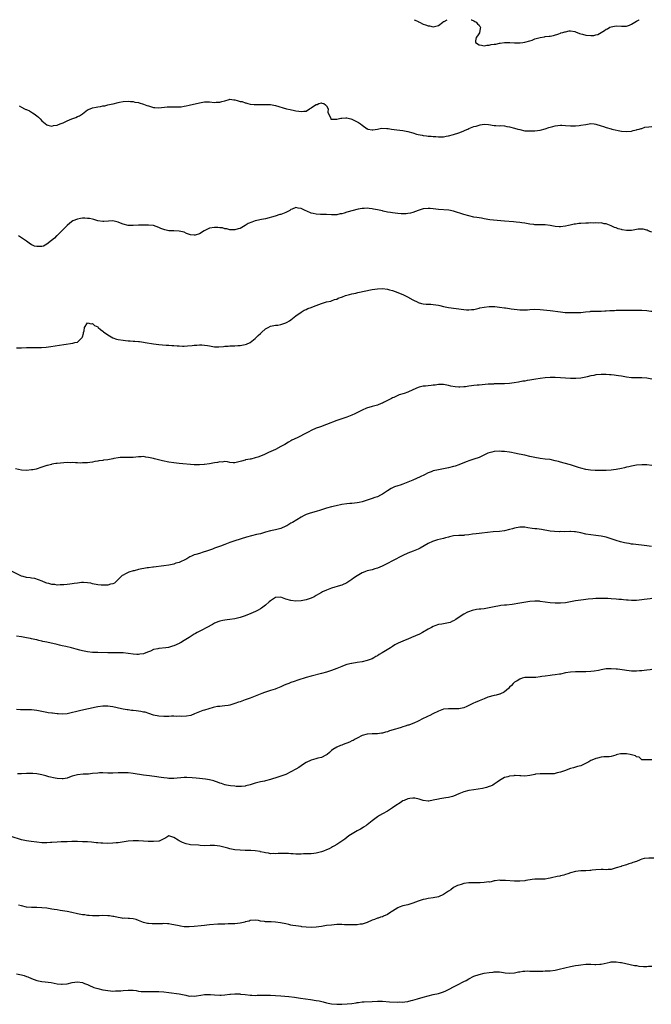
# Model space of a CAD drawing. Units: inches. Extents: x 2538000 to 2541000, y 1536760 to 1539000.
# Drawn here: x 2539992 to 2540241, y 1538613 to 1539000 of the extents above; entities that cross this region are included whole.
import ezdxf

# ---------------------------------------------------------------- set-up
doc = ezdxf.new("R2010")
doc.units = ezdxf.units.IN
doc.header["$MEASUREMENT"] = 0
doc.layers.add('LD25381536_10ft', color=93, linetype='Continuous')

msp = doc.modelspace()

# ---------------------------------------------------------------- linework, layer by layer
at = {"layer": 'LD25381536_10ft'}
for points, elevation in [([(2540147.53, 1539000), (2540147.85, 1538999.85), (2540149, 1538999.23), (2540149.17, 1538999.17), (2540149.52, 1538999), (2540151, 1538998.24), (2540151.99, 1538997.99), (2540153, 1538997.53), (2540153.55, 1538997.55), (2540155, 1538997.18), (2540156.48, 1538997.52), (2540157, 1538997.73), (2540158.72, 1538999), (2540159, 1538999.24), (2540159.3, 1538999.3), (2540160.46, 1539000)], 8750), ([(2540169.95, 1539000), (2540169.98, 1538999.98), (2540171, 1538999.58), (2540171.34, 1538999.34), (2540171.92, 1538999), (2540172.41, 1538998.4), (2540173, 1538997.8), (2540173.34, 1538997.34), (2540173.52, 1538997), (2540173.49, 1538996.51), (2540173.21, 1538994.79), (2540172.4, 1538993.6), (2540171.83, 1538993), (2540171.63, 1538991.63), (2540171.65, 1538991), (2540173, 1538990.08), (2540173.99, 1538990.01), (2540175, 1538989.68), (2540176.03, 1538989.97), (2540177, 1538989.92), (2540177.82, 1538990.18), (2540179, 1538990.31), (2540179.56, 1538990.44), (2540181, 1538990.71), (2540181.26, 1538990.74), (2540183, 1538991.03), (2540185.09, 1538991.09), (2540187, 1538990.89), (2540187.14, 1538990.86), (2540189.16, 1538990.84), (2540190.17, 1538991), (2540191, 1538991.17), (2540193, 1538991.74), (2540193.97, 1538991.97), (2540195, 1538992.41), (2540197, 1538992.97), (2540198.7, 1538993.3), (2540199, 1538993.34), (2540200.53, 1538993.47), (2540201, 1538993.58), (2540202.25, 1538993.75), (2540204.38, 1538994.39), (2540205, 1538994.64), (2540205.21, 1538994.79), (2540206.03, 1538995), (2540206.74, 1538995.26), (2540207, 1538995.26), (2540208.43, 1538995.57), (2540209, 1538995.56), (2540210.67, 1538995.33), (2540211, 1538995.27), (2540212.58, 1538994.58), (2540213, 1538994.45), (2540213.7, 1538994.3), (2540215, 1538993.89), (2540217, 1538993.76), (2540218.19, 1538993.81), (2540219, 1538994.03), (2540219.79, 1538994.21), (2540222.3, 1538995.7), (2540223, 1538996.22), (2540223.53, 1538996.47), (2540224.49, 1538997), (2540225, 1538997.24), (2540227, 1538997.56), (2540229, 1538997.43), (2540229.46, 1538997.46), (2540231, 1538997.49), (2540232.13, 1538997.87), (2540233, 1538998.23), (2540235, 1538999.43), (2540235.97, 1538999.97), (2540236.03, 1539000)], 8750), ([(2539992.08, 1538966.08), (2539993, 1538965.66), (2539994.14, 1538965), (2539994.74, 1538964.74), (2539995, 1538964.65), (2539996.1, 1538964.1), (2539997.41, 1538963.41), (2539997.96, 1538963), (2539999, 1538962.17), (2539999.67, 1538961.67), (2540000.3, 1538961), (2540001, 1538960.16), (2540003, 1538958.66), (2540003.42, 1538958.58), (2540005, 1538958.17), (2540005.67, 1538958.33), (2540007, 1538958.46), (2540007.36, 1538958.64), (2540008.28, 1538959), (2540009, 1538959.26), (2540009.46, 1538959.46), (2540011, 1538960.19), (2540012.88, 1538961), (2540014.42, 1538961.58), (2540015, 1538961.9), (2540015.78, 1538962.22), (2540016.98, 1538963), (2540019, 1538964.53), (2540019.99, 1538965), (2540021, 1538965.33), (2540022.37, 1538965.63), (2540023, 1538965.7), (2540024.11, 1538965.89), (2540025, 1538966.07), (2540025.83, 1538966.17), (2540027, 1538966.48), (2540028.92, 1538966.92), (2540029.07, 1538966.93), (2540031, 1538967.44), (2540031.57, 1538967.57), (2540033, 1538967.81), (2540035, 1538967.91), (2540035.84, 1538967.84), (2540037, 1538967.79), (2540037.63, 1538967.63), (2540039, 1538967.42), (2540039.3, 1538967.3), (2540041, 1538966.81), (2540042.3, 1538966.3), (2540043, 1538966.08), (2540045, 1538965.49), (2540045.46, 1538965.46), (2540047, 1538965.29), (2540050.27, 1538965.73), (2540051, 1538965.76), (2540052.23, 1538965.77), (2540053, 1538965.68), (2540054.26, 1538965.74), (2540055, 1538965.7), (2540055.77, 1538965.77), (2540057, 1538965.98), (2540057.83, 1538966.17), (2540059, 1538966.4), (2540063, 1538967.35), (2540065, 1538967.68), (2540067, 1538967.69), (2540069, 1538967.49), (2540069.55, 1538967.55), (2540071, 1538967.53), (2540071.88, 1538967.88), (2540073, 1538968.15), (2540074.67, 1538968.67), (2540075, 1538968.75), (2540076.51, 1538968.51), (2540077, 1538968.45), (2540077.84, 1538968.16), (2540079, 1538967.82), (2540079.77, 1538967.77), (2540081, 1538967.27), (2540081.25, 1538967.25), (2540082.06, 1538967), (2540083, 1538966.8), (2540084.59, 1538966.59), (2540085, 1538966.59), (2540085.38, 1538966.62), (2540087, 1538966.6), (2540089, 1538966.71), (2540089.32, 1538966.68), (2540091, 1538966.62), (2540093, 1538966.21), (2540097.22, 1538965), (2540098.67, 1538964.67), (2540100.35, 1538964.35), (2540101, 1538964.18), (2540102.07, 1538964.07), (2540103, 1538963.84), (2540104.03, 1538964.03), (2540105, 1538964.03), (2540106.35, 1538965), (2540106.78, 1538965.22), (2540107, 1538965.31), (2540107.94, 1538965.94), (2540109, 1538966.59), (2540109.37, 1538966.63), (2540110.02, 1538967), (2540111, 1538967.25), (2540111.21, 1538967.21), (2540111.89, 1538967), (2540112.57, 1538966.57), (2540113, 1538966.15), (2540113.72, 1538965), (2540113.57, 1538963.57), (2540113.82, 1538963), (2540114.68, 1538961.32), (2540114.55, 1538961), (2540114.87, 1538960.87), (2540116.87, 1538960.87), (2540117, 1538960.88), (2540117.57, 1538961), (2540118.7, 1538961.3), (2540119, 1538961.3), (2540120.6, 1538961.4), (2540121, 1538961.4), (2540122.62, 1538961), (2540123, 1538960.88), (2540123.27, 1538960.73), (2540125, 1538959.88), (2540125.62, 1538959.62), (2540126.33, 1538959), (2540127, 1538958.57), (2540129, 1538957.1), (2540129.07, 1538957.07), (2540129.31, 1538957), (2540131, 1538956.68), (2540131.27, 1538956.73), (2540133, 1538956.94), (2540134.7, 1538957.29), (2540136.73, 1538957.27), (2540137.24, 1538957.24), (2540138.53, 1538957), (2540140.69, 1538956.69), (2540143, 1538956.45), (2540145, 1538956.07), (2540147, 1538955.46), (2540148.39, 1538955), (2540149, 1538954.84), (2540150.57, 1538954.57), (2540151, 1538954.45), (2540152.35, 1538954.35), (2540153, 1538954.23), (2540154.17, 1538954.17), (2540155, 1538954.09), (2540155.96, 1538954.04), (2540157, 1538953.96), (2540157.94, 1538953.94), (2540159, 1538953.98), (2540160.13, 1538954.13), (2540161, 1538954.27), (2540163, 1538954.79), (2540165, 1538955.48), (2540166.1, 1538955.9), (2540167, 1538956.31), (2540167.5, 1538956.5), (2540168.54, 1538957), (2540169, 1538957.19), (2540171, 1538957.95), (2540171.81, 1538958.19), (2540173, 1538958.58), (2540173.39, 1538958.61), (2540175, 1538958.86), (2540176.73, 1538958.73), (2540179, 1538958.39), (2540179.57, 1538958.42), (2540181, 1538958.32), (2540181.63, 1538958.37), (2540183, 1538958.23), (2540184, 1538958), (2540185, 1538957.92), (2540187, 1538957.4), (2540188.3, 1538957), (2540189, 1538956.76), (2540191, 1538956.33), (2540191.68, 1538956.32), (2540193, 1538956.25), (2540193.69, 1538956.31), (2540195, 1538956.35), (2540197, 1538956.56), (2540199, 1538957.02), (2540200.43, 1538957.57), (2540201, 1538957.74), (2540201.99, 1538957.99), (2540203, 1538958.3), (2540205, 1538958.52), (2540205.51, 1538958.49), (2540207, 1538958.44), (2540209, 1538958.27), (2540209.72, 1538958.28), (2540211, 1538958.24), (2540212.37, 1538958.37), (2540213, 1538958.46), (2540215, 1538958.82), (2540216.28, 1538959), (2540217, 1538959.15), (2540218.29, 1538959), (2540219, 1538958.94), (2540221, 1538958.3), (2540222, 1538958), (2540223, 1538957.56), (2540224.93, 1538957.07), (2540225.3, 1538957), (2540229, 1538956.17), (2540231, 1538955.97), (2540233, 1538956.15), (2540233.64, 1538956.36), (2540235, 1538956.64), (2540235.22, 1538956.78), (2540236.05, 1538957), (2540236.74, 1538957.26), (2540237, 1538957.27), (2540238.29, 1538957.71), (2540239.8, 1538957.8), (2540241, 1538957.96)], 8760), ([(2540241, 1538916.39), (2540240.63, 1538916.63), (2540239.6, 1538917), (2540239.2, 1538917.2), (2540239, 1538917.22), (2540237.63, 1538917.63), (2540237, 1538917.65), (2540235.58, 1538917.58), (2540235, 1538917.52), (2540233, 1538917.14), (2540231, 1538917.06), (2540229.37, 1538917.37), (2540229, 1538917.46), (2540227.79, 1538917.79), (2540227, 1538918.1), (2540226.3, 1538918.3), (2540225, 1538918.88), (2540223, 1538919.69), (2540222.24, 1538919.76), (2540221, 1538920.07), (2540220.01, 1538919.99), (2540219, 1538920.11), (2540217.97, 1538920.03), (2540217, 1538920.05), (2540216.01, 1538920), (2540215, 1538919.97), (2540213, 1538919.87), (2540212.21, 1538919.79), (2540211, 1538919.63), (2540210.46, 1538919.54), (2540208.82, 1538919.18), (2540208.14, 1538919), (2540207, 1538918.77), (2540205, 1538918.55), (2540204.56, 1538918.56), (2540203, 1538918.66), (2540201, 1538919.02), (2540199, 1538919.29), (2540197, 1538919.31), (2540196.65, 1538919.35), (2540195, 1538919.33), (2540194.57, 1538919.43), (2540193, 1538919.64), (2540191, 1538920.03), (2540189.84, 1538920.16), (2540189, 1538920.28), (2540187.6, 1538920.4), (2540186.52, 1538920.52), (2540183, 1538920.78), (2540177.29, 1538921.29), (2540175, 1538921.64), (2540173.91, 1538921.91), (2540173, 1538922.03), (2540172.2, 1538922.2), (2540171, 1538922.39), (2540169, 1538922.8), (2540167, 1538923.33), (2540163, 1538924.66), (2540161.06, 1538925.06), (2540157, 1538925.34), (2540155, 1538925.61), (2540153.75, 1538925.75), (2540153, 1538925.8), (2540151, 1538925.62), (2540149, 1538925.02), (2540147, 1538924.21), (2540146.08, 1538923.92), (2540145, 1538923.74), (2540144.34, 1538923.66), (2540143, 1538923.66), (2540142.32, 1538923.68), (2540141, 1538923.77), (2540139, 1538923.99), (2540138.12, 1538924.12), (2540137, 1538924.32), (2540135.28, 1538924.72), (2540135, 1538924.77), (2540133, 1538925.24), (2540131.5, 1538925.5), (2540131, 1538925.62), (2540129.74, 1538925.74), (2540129, 1538925.84), (2540127.8, 1538925.8), (2540127, 1538925.72), (2540125.46, 1538925.46), (2540123, 1538924.86), (2540121.53, 1538924.47), (2540121, 1538924.27), (2540119.92, 1538923.92), (2540119, 1538923.69), (2540118.38, 1538923.62), (2540117, 1538923.3), (2540115, 1538923.26), (2540113, 1538923.36), (2540111.39, 1538923.39), (2540111, 1538923.36), (2540110.65, 1538923.35), (2540109, 1538923.48), (2540107.79, 1538923.79), (2540107, 1538923.97), (2540105.29, 1538924.71), (2540104.57, 1538925), (2540103.5, 1538925.5), (2540103, 1538925.77), (2540101.88, 1538925.88), (2540101, 1538926.09), (2540099.46, 1538925.46), (2540099, 1538925.29), (2540098.56, 1538925), (2540097.59, 1538924.41), (2540097, 1538924.14), (2540095, 1538923.39), (2540094.67, 1538923.33), (2540092.77, 1538922.77), (2540089, 1538921.75), (2540087.45, 1538921.45), (2540085.56, 1538921), (2540085, 1538920.88), (2540083.59, 1538920.41), (2540082.19, 1538919.81), (2540081, 1538919.01), (2540079, 1538917.86), (2540078.29, 1538917.71), (2540077, 1538917.3), (2540075, 1538917.36), (2540073.73, 1538917.73), (2540073, 1538917.78), (2540072.09, 1538918.09), (2540071, 1538918.17), (2540070.28, 1538918.28), (2540069, 1538918.32), (2540067, 1538917.99), (2540064.85, 1538917), (2540063, 1538915.85), (2540061.31, 1538915.31), (2540061, 1538915.24), (2540059.45, 1538915.45), (2540057.96, 1538915.96), (2540057, 1538916.43), (2540055, 1538916.86), (2540053, 1538916.92), (2540051.03, 1538917.02), (2540049.37, 1538917.37), (2540049, 1538917.47), (2540047.88, 1538917.88), (2540047, 1538918.27), (2540045, 1538919.03), (2540043, 1538919.22), (2540041, 1538919.22), (2540039, 1538919.18), (2540037, 1538919.01), (2540035, 1538919.01), (2540033, 1538919.61), (2540032.01, 1538919.99), (2540031, 1538920.43), (2540029, 1538920.89), (2540027.18, 1538920.82), (2540025.35, 1538920.65), (2540025, 1538920.58), (2540023, 1538920.89), (2540021.43, 1538921.43), (2540021, 1538921.51), (2540019.79, 1538921.79), (2540019, 1538921.87), (2540017.9, 1538921.9), (2540017, 1538921.9), (2540016.19, 1538921.81), (2540015, 1538921.61), (2540013.15, 1538920.85), (2540011.98, 1538920.02), (2540011, 1538919.05), (2540008.88, 1538917), (2540007, 1538915.16), (2540006.82, 1538915), (2540005.95, 1538914.05), (2540004.87, 1538913.13), (2540003, 1538911.72), (2540001.67, 1538911), (2540001, 1538910.76), (2539999, 1538910.75), (2539998.16, 1538911), (2539997.34, 1538911.34), (2539997, 1538911.51), (2539996.07, 1538912.07), (2539995, 1538912.89), (2539993, 1538914.27), (2539991.87, 1538915)], 8770), ([(2539991, 1538871.01), (2539993, 1538870.97), (2539995, 1538871.03), (2539997, 1538871.06), (2539998.96, 1538871.04), (2540000.91, 1538871.09), (2540002.75, 1538871.25), (2540004.51, 1538871.49), (2540009.68, 1538872.32), (2540013.18, 1538872.82), (2540014.05, 1538873), (2540015, 1538873.24), (2540016.9, 1538875), (2540017, 1538875.26), (2540017.38, 1538876.62), (2540017.46, 1538877), (2540017.61, 1538877.61), (2540017.84, 1538879), (2540019, 1538880.85), (2540020.36, 1538880.36), (2540021, 1538880.46), (2540021.78, 1538879.78), (2540023, 1538879.17), (2540023.21, 1538879), (2540024.12, 1538878.12), (2540025, 1538877.55), (2540025.31, 1538877.31), (2540027, 1538876.06), (2540027.66, 1538875.66), (2540028.95, 1538874.95), (2540030.42, 1538874.42), (2540031, 1538874.25), (2540033, 1538873.93), (2540033.87, 1538873.87), (2540035, 1538873.76), (2540035.73, 1538873.73), (2540037, 1538873.62), (2540037.59, 1538873.59), (2540039, 1538873.43), (2540039.38, 1538873.38), (2540041, 1538873.13), (2540041.65, 1538873), (2540045, 1538872.48), (2540047, 1538872.27), (2540049.94, 1538872.06), (2540051, 1538871.99), (2540052.1, 1538871.9), (2540053, 1538871.85), (2540054.26, 1538871.74), (2540055, 1538871.72), (2540056.36, 1538871.64), (2540057, 1538871.67), (2540058.32, 1538871.68), (2540060.15, 1538871.85), (2540061, 1538871.95), (2540062, 1538872), (2540063, 1538872.1), (2540063.9, 1538872.1), (2540065, 1538871.99), (2540066.16, 1538871.84), (2540067, 1538871.69), (2540069, 1538871.41), (2540070.63, 1538871.37), (2540072.52, 1538871.48), (2540073, 1538871.56), (2540074.37, 1538871.63), (2540075, 1538871.7), (2540076.26, 1538871.74), (2540077, 1538871.75), (2540078.14, 1538871.86), (2540079, 1538871.91), (2540081, 1538872.3), (2540081.54, 1538872.46), (2540083, 1538873.02), (2540085, 1538874.61), (2540085.35, 1538875), (2540086.17, 1538875.83), (2540087, 1538876.62), (2540087.37, 1538877), (2540089, 1538878.45), (2540090.01, 1538879), (2540091, 1538879.51), (2540091.58, 1538879.58), (2540093, 1538879.81), (2540093.91, 1538879.91), (2540095, 1538880.08), (2540097, 1538880.74), (2540097.47, 1538881), (2540098.39, 1538881.61), (2540099, 1538881.99), (2540099.56, 1538882.44), (2540101, 1538883.51), (2540103, 1538884.95), (2540104.25, 1538885.75), (2540105, 1538886.08), (2540105.61, 1538886.39), (2540107, 1538886.84), (2540108.58, 1538887.42), (2540109, 1538887.55), (2540111, 1538888.36), (2540113, 1538888.98), (2540114.64, 1538889.36), (2540115, 1538889.43), (2540116.09, 1538889.91), (2540117, 1538890.1), (2540117.55, 1538890.45), (2540119.27, 1538891), (2540120.48, 1538891.52), (2540121, 1538891.66), (2540122.08, 1538891.92), (2540123, 1538892.17), (2540124.5, 1538892.5), (2540125.35, 1538892.65), (2540131, 1538893.83), (2540133, 1538894.19), (2540135, 1538894.33), (2540137, 1538894.07), (2540137.81, 1538893.81), (2540139, 1538893.49), (2540141, 1538892.77), (2540141.37, 1538892.63), (2540143, 1538891.92), (2540144.91, 1538891), (2540147, 1538889.78), (2540148.87, 1538888.87), (2540149, 1538888.82), (2540150.42, 1538888.42), (2540151, 1538888.31), (2540152.19, 1538888.19), (2540154.08, 1538888.07), (2540155, 1538888.05), (2540157, 1538887.74), (2540157.6, 1538887.6), (2540159, 1538887.22), (2540161, 1538886.78), (2540167, 1538886.02), (2540168.06, 1538885.94), (2540169, 1538885.9), (2540170, 1538886), (2540171, 1538886.07), (2540173, 1538886.53), (2540173.36, 1538886.64), (2540175, 1538887), (2540177, 1538887.23), (2540179, 1538887.21), (2540179.2, 1538887.2), (2540181.02, 1538886.98), (2540183, 1538886.66), (2540183.37, 1538886.63), (2540185, 1538886.38), (2540185.69, 1538886.31), (2540187.97, 1538886.03), (2540189, 1538885.94), (2540190.13, 1538885.87), (2540191, 1538885.89), (2540192.07, 1538885.93), (2540193, 1538886.03), (2540195, 1538886.17), (2540197, 1538886.07), (2540201, 1538885.6), (2540205, 1538885.07), (2540206.9, 1538884.9), (2540208.81, 1538884.81), (2540211, 1538884.79), (2540213, 1538884.86), (2540214.95, 1538885.05), (2540216.74, 1538885.26), (2540217, 1538885.32), (2540219, 1538885.42), (2540220.57, 1538885.43), (2540221, 1538885.39), (2540222.53, 1538885.47), (2540223, 1538885.45), (2540224.43, 1538885.57), (2540226.32, 1538885.68), (2540227, 1538885.74), (2540228.27, 1538885.73), (2540229, 1538885.76), (2540230.27, 1538885.73), (2540231.73, 1538885.73), (2540233, 1538885.76), (2540234.17, 1538885.83), (2540236.18, 1538885.82), (2540237, 1538885.8), (2540239, 1538885.63), (2540240.63, 1538885.37), (2540241, 1538885.33)], 8780), ([(2540241, 1538858.68), (2540239, 1538859.02), (2540237, 1538859.12), (2540235, 1538859.1), (2540233, 1538859.16), (2540231, 1538859.41), (2540229, 1538859.78), (2540227.93, 1538859.93), (2540227, 1538860.1), (2540226.16, 1538860.16), (2540225, 1538860.33), (2540224.34, 1538860.34), (2540223, 1538860.44), (2540221, 1538860.43), (2540219, 1538860.29), (2540218.13, 1538860.13), (2540217, 1538859.96), (2540215.57, 1538859.57), (2540215, 1538859.43), (2540213, 1538859), (2540211.11, 1538858.89), (2540209, 1538858.94), (2540205, 1538859.18), (2540203, 1538859.25), (2540201, 1538859.29), (2540199, 1538859.22), (2540197, 1538858.95), (2540195.39, 1538858.61), (2540193, 1538858.18), (2540191.95, 1538858.05), (2540191, 1538857.89), (2540190.2, 1538857.8), (2540188.49, 1538857.51), (2540186.8, 1538857.2), (2540185, 1538856.93), (2540183, 1538856.81), (2540182.82, 1538856.82), (2540179, 1538856.76), (2540178.73, 1538856.73), (2540177, 1538856.65), (2540176.61, 1538856.61), (2540173, 1538856.33), (2540172.23, 1538856.23), (2540171, 1538856.11), (2540170.01, 1538855.99), (2540169, 1538855.83), (2540167.66, 1538855.66), (2540167, 1538855.59), (2540165.5, 1538855.5), (2540165, 1538855.5), (2540163.58, 1538855.58), (2540161.89, 1538855.89), (2540161, 1538856.17), (2540160.32, 1538856.32), (2540159, 1538856.56), (2540158.59, 1538856.59), (2540157, 1538856.49), (2540155.72, 1538856.28), (2540155, 1538856.22), (2540154.11, 1538856.11), (2540153, 1538856.03), (2540151.88, 1538855.88), (2540151, 1538855.89), (2540149.47, 1538855.47), (2540149, 1538855.41), (2540147, 1538854.44), (2540145, 1538853.51), (2540143.52, 1538853), (2540141.59, 1538852.41), (2540141, 1538852.18), (2540139.45, 1538851.45), (2540139, 1538851.26), (2540138.54, 1538851), (2540135.42, 1538849.42), (2540135, 1538849.22), (2540134.45, 1538849), (2540133, 1538848.47), (2540131, 1538847.91), (2540128.8, 1538847.2), (2540127, 1538846.41), (2540125.78, 1538845.78), (2540124.73, 1538845.27), (2540124.21, 1538845), (2540123, 1538844.42), (2540121, 1538843.65), (2540117, 1538842.37), (2540113, 1538840.77), (2540112.66, 1538840.66), (2540111, 1538840.06), (2540110.25, 1538839.75), (2540109, 1538839.32), (2540107, 1538838.4), (2540106.06, 1538837.94), (2540105, 1538837.38), (2540101.66, 1538835.66), (2540100.31, 1538835), (2540099.42, 1538834.58), (2540099, 1538834.35), (2540098.1, 1538833.9), (2540096.58, 1538833), (2540095, 1538832.1), (2540093, 1538831), (2540090.23, 1538829.77), (2540088.57, 1538829), (2540087, 1538828.38), (2540086, 1538828), (2540085, 1538827.69), (2540083.23, 1538827.23), (2540083, 1538827.21), (2540081.14, 1538826.86), (2540081, 1538826.8), (2540079.56, 1538826.44), (2540079, 1538826.22), (2540078.03, 1538825.97), (2540077, 1538825.72), (2540076.3, 1538825.7), (2540075, 1538825.83), (2540074.12, 1538826.12), (2540073, 1538826.19), (2540071.99, 1538826.01), (2540071, 1538826.11), (2540070.15, 1538825.85), (2540069, 1538825.73), (2540067, 1538825.35), (2540065.06, 1538825.06), (2540064.94, 1538825.06), (2540063, 1538824.94), (2540061, 1538825), (2540055, 1538825.46), (2540053, 1538825.69), (2540051, 1538826.05), (2540048.55, 1538826.55), (2540045.29, 1538827.29), (2540045, 1538827.38), (2540043.66, 1538827.66), (2540043, 1538827.89), (2540041.97, 1538827.97), (2540041, 1538828.19), (2540040.08, 1538828.08), (2540039, 1538828.08), (2540037.93, 1538827.93), (2540037, 1538827.83), (2540035.84, 1538827.84), (2540035, 1538827.82), (2540033.88, 1538827.88), (2540033, 1538827.87), (2540031.79, 1538827.79), (2540031, 1538827.67), (2540029.39, 1538827.39), (2540029, 1538827.3), (2540027, 1538826.95), (2540025.26, 1538826.74), (2540025, 1538826.68), (2540023.48, 1538826.52), (2540023, 1538826.4), (2540021.81, 1538826.19), (2540021, 1538826.03), (2540019.89, 1538825.89), (2540019, 1538825.73), (2540018.33, 1538825.67), (2540017, 1538825.68), (2540016.35, 1538825.65), (2540015, 1538825.75), (2540014.28, 1538825.72), (2540013, 1538825.81), (2540012.22, 1538825.78), (2540011, 1538825.8), (2540008.34, 1538825.66), (2540007, 1538825.47), (2540006.56, 1538825.44), (2540005, 1538825.14), (2540004.87, 1538825.13), (2540004.28, 1538825), (2540003.26, 1538824.74), (2540003, 1538824.63), (2540001.76, 1538824.24), (2540001, 1538823.96), (2539998.74, 1538823.26), (2539997.43, 1538823), (2539997, 1538822.93), (2539995, 1538822.76), (2539993, 1538822.9), (2539990.62, 1538823.38)], 8790), ([(2540241, 1538824.72), (2540239, 1538824.92), (2540237, 1538824.95), (2540235, 1538824.76), (2540233, 1538824.41), (2540231.87, 1538824.13), (2540231, 1538823.96), (2540230.23, 1538823.77), (2540229, 1538823.51), (2540227, 1538823.15), (2540225.91, 1538823), (2540225, 1538822.9), (2540223, 1538822.73), (2540222.74, 1538822.74), (2540221, 1538822.69), (2540218.75, 1538822.75), (2540216.87, 1538822.87), (2540215, 1538823.13), (2540213, 1538823.63), (2540212.09, 1538823.91), (2540211, 1538824.28), (2540209, 1538824.88), (2540206.46, 1538825.54), (2540205, 1538825.96), (2540204.21, 1538826.21), (2540203, 1538826.54), (2540201, 1538826.98), (2540199, 1538827.22), (2540197, 1538827.43), (2540195, 1538827.77), (2540193, 1538828.22), (2540191, 1538828.7), (2540188.8, 1538829.2), (2540187, 1538829.55), (2540185.75, 1538829.75), (2540185, 1538829.9), (2540183, 1538830.16), (2540181.78, 1538830.22), (2540181, 1538830.29), (2540179, 1538830.18), (2540178.02, 1538829.98), (2540177, 1538829.69), (2540176.49, 1538829.51), (2540175.38, 1538829), (2540173, 1538827.88), (2540171, 1538827.16), (2540169.38, 1538826.62), (2540167.93, 1538826.08), (2540165.06, 1538824.94), (2540163.59, 1538824.41), (2540163, 1538824.23), (2540161, 1538823.75), (2540160.35, 1538823.65), (2540157, 1538823.04), (2540155, 1538822.54), (2540154.21, 1538822.21), (2540153, 1538821.74), (2540151.56, 1538821), (2540149.81, 1538820.19), (2540146.91, 1538818.91), (2540145, 1538818.12), (2540143, 1538817.36), (2540141.95, 1538817), (2540141, 1538816.7), (2540139.76, 1538816.24), (2540139, 1538815.93), (2540138.39, 1538815.61), (2540137, 1538814.75), (2540135, 1538813.38), (2540134.3, 1538813), (2540133, 1538812.38), (2540132.06, 1538812.06), (2540131, 1538811.67), (2540127.47, 1538810.53), (2540127, 1538810.4), (2540125.84, 1538810.16), (2540125, 1538809.98), (2540124.07, 1538809.93), (2540123, 1538809.79), (2540122.23, 1538809.77), (2540121, 1538809.63), (2540119, 1538809.3), (2540116.85, 1538808.85), (2540115, 1538808.41), (2540113, 1538807.87), (2540110.25, 1538807), (2540109.31, 1538806.68), (2540106.17, 1538805.83), (2540105, 1538805.4), (2540104.72, 1538805.28), (2540104.17, 1538805), (2540103, 1538804.32), (2540099.68, 1538802.32), (2540099, 1538801.96), (2540097.46, 1538801), (2540097, 1538800.76), (2540095, 1538799.86), (2540093, 1538799.32), (2540090.94, 1538798.94), (2540089, 1538798.42), (2540088.24, 1538798.24), (2540087, 1538797.86), (2540085.5, 1538797.5), (2540083.51, 1538797), (2540081.57, 1538796.43), (2540077, 1538795.03), (2540075, 1538794.35), (2540073, 1538793.64), (2540071.25, 1538793), (2540069, 1538792.14), (2540068.16, 1538791.84), (2540067, 1538791.38), (2540065.83, 1538791), (2540064.54, 1538790.54), (2540063, 1538790.13), (2540061.65, 1538789.65), (2540061, 1538789.49), (2540059.89, 1538789), (2540059.29, 1538788.71), (2540058.02, 1538787.98), (2540056.72, 1538787.28), (2540056.08, 1538787), (2540055, 1538786.57), (2540053.79, 1538786.21), (2540053, 1538785.93), (2540051, 1538785.48), (2540049, 1538785.18), (2540045, 1538784.75), (2540044.74, 1538784.74), (2540043, 1538784.47), (2540042.39, 1538784.39), (2540039, 1538783.72), (2540037.3, 1538783.3), (2540037, 1538783.24), (2540035.29, 1538782.71), (2540035, 1538782.57), (2540033.87, 1538782.13), (2540033, 1538781.56), (2540032.63, 1538781.37), (2540030.27, 1538779), (2540029.56, 1538778.44), (2540029, 1538778.2), (2540028.03, 1538778.03), (2540027, 1538777.68), (2540026.41, 1538777.59), (2540025, 1538777.59), (2540024.38, 1538777.62), (2540023, 1538777.75), (2540021, 1538778.16), (2540020.35, 1538778.35), (2540019, 1538778.6), (2540017.35, 1538778.65), (2540017, 1538778.7), (2540016.68, 1538778.68), (2540015, 1538778.44), (2540013.79, 1538778.21), (2540013, 1538778.09), (2540012.01, 1538777.99), (2540011, 1538777.84), (2540009.71, 1538777.71), (2540009, 1538777.71), (2540008.24, 1538777.76), (2540007, 1538777.68), (2540006.18, 1538777.82), (2540005, 1538777.89), (2540003.73, 1538778.27), (2540003, 1538778.44), (2540002.59, 1538778.59), (2540001.17, 1538779.17), (2539999.77, 1538779.77), (2539998.23, 1538780.23), (2539997, 1538780.36), (2539996.48, 1538780.48), (2539995, 1538780.63), (2539993.71, 1538781), (2539993, 1538781.22), (2539989.14, 1538783.14)], 8800), ([(2540240.83, 1538792.83), (2540239.07, 1538793.07), (2540233.7, 1538793.7), (2540233, 1538793.8), (2540232.03, 1538793.97), (2540231, 1538794.11), (2540230.23, 1538794.23), (2540228.63, 1538794.63), (2540227, 1538795.15), (2540225, 1538795.83), (2540223, 1538796.44), (2540221, 1538796.92), (2540219, 1538797.2), (2540217, 1538797.37), (2540215, 1538797.69), (2540213, 1538798.21), (2540211, 1538798.61), (2540210.61, 1538798.62), (2540209, 1538798.7), (2540208.67, 1538798.67), (2540206.62, 1538798.62), (2540205, 1538798.66), (2540204.65, 1538798.65), (2540202.74, 1538798.74), (2540201, 1538798.92), (2540197.55, 1538799.55), (2540195.76, 1538799.76), (2540195, 1538799.81), (2540193.94, 1538799.94), (2540192.18, 1538800.18), (2540191, 1538800.41), (2540190.4, 1538800.4), (2540189, 1538800.47), (2540187, 1538800.07), (2540186.21, 1538799.79), (2540185, 1538799.47), (2540183, 1538799.03), (2540181, 1538798.78), (2540178.59, 1538798.59), (2540176.39, 1538798.39), (2540174.13, 1538798.13), (2540173, 1538797.97), (2540171.84, 1538797.84), (2540170.39, 1538797.61), (2540169, 1538797.43), (2540167.23, 1538797.23), (2540167, 1538797.21), (2540165, 1538797.15), (2540163, 1538797.02), (2540161.38, 1538796.62), (2540161, 1538796.55), (2540159.8, 1538796.2), (2540159, 1538796.02), (2540156.6, 1538795.4), (2540155.1, 1538794.9), (2540154.73, 1538794.73), (2540153, 1538793.98), (2540149.81, 1538792.19), (2540149, 1538791.78), (2540147.13, 1538791), (2540145, 1538790.23), (2540143, 1538789.33), (2540139, 1538787.19), (2540137, 1538786.16), (2540134.88, 1538785.12), (2540133, 1538784.33), (2540132.05, 1538784.05), (2540131, 1538783.71), (2540129, 1538783.23), (2540128.35, 1538783), (2540127.37, 1538782.63), (2540127, 1538782.46), (2540125, 1538781.24), (2540123.66, 1538780.34), (2540123, 1538779.87), (2540121, 1538778.6), (2540119, 1538777.66), (2540118.52, 1538777.48), (2540115, 1538776.4), (2540113, 1538775.69), (2540111.49, 1538775), (2540111, 1538774.75), (2540109.9, 1538774.1), (2540109, 1538773.52), (2540108.12, 1538773), (2540107, 1538772.47), (2540105, 1538771.85), (2540103, 1538771.49), (2540101, 1538771.33), (2540099, 1538771.53), (2540097, 1538772.17), (2540095, 1538772.84), (2540093, 1538772.72), (2540091, 1538771.52), (2540090.39, 1538771), (2540089, 1538769.76), (2540087.96, 1538769), (2540087.43, 1538768.57), (2540087, 1538768.33), (2540086.17, 1538767.83), (2540084.82, 1538767.18), (2540084.41, 1538767), (2540083, 1538766.32), (2540081.89, 1538765.89), (2540081, 1538765.51), (2540079.09, 1538764.91), (2540077.48, 1538764.52), (2540077, 1538764.43), (2540075, 1538764.11), (2540073.95, 1538763.95), (2540073, 1538763.84), (2540072.27, 1538763.73), (2540071, 1538763.43), (2540070.68, 1538763.32), (2540069, 1538762.62), (2540068.21, 1538762.21), (2540065.97, 1538761), (2540063.97, 1538759.97), (2540062.15, 1538759), (2540061.42, 1538758.58), (2540061, 1538758.31), (2540060.17, 1538757.83), (2540059, 1538757.03), (2540057, 1538755.8), (2540055.56, 1538755), (2540055.18, 1538754.82), (2540055, 1538754.7), (2540053, 1538753.8), (2540052.43, 1538753.57), (2540050.85, 1538753.15), (2540049.78, 1538753), (2540047, 1538752.72), (2540046.61, 1538752.61), (2540045, 1538752.27), (2540043.71, 1538751.71), (2540043, 1538751.44), (2540041.25, 1538750.75), (2540041, 1538750.66), (2540039.58, 1538750.42), (2540039, 1538750.36), (2540038.41, 1538750.41), (2540037, 1538750.47), (2540035, 1538750.77), (2540033, 1538751), (2540031, 1538751.06), (2540029.03, 1538751.03), (2540027.03, 1538751.03), (2540023.11, 1538751.11), (2540021, 1538751.17), (2540019, 1538751.37), (2540017.69, 1538751.69), (2540017, 1538751.79), (2540015.95, 1538752.05), (2540014.5, 1538752.5), (2540012.63, 1538753), (2540010.52, 1538753.48), (2540009, 1538753.8), (2540007.97, 1538754.03), (2540007, 1538754.23), (2540003, 1538755.14), (2540001.47, 1538755.47), (2540001, 1538755.6), (2539999.82, 1538755.82), (2539999, 1538756.06), (2539998.2, 1538756.2), (2539997, 1538756.53), (2539996.6, 1538756.6), (2539995, 1538756.97), (2539993, 1538757.3), (2539991, 1538757.51)], 8810), ([(2540241, 1538772.41), (2540240.3, 1538772.3), (2540238, 1538772), (2540237, 1538771.81), (2540235, 1538771.6), (2540234.42, 1538771.58), (2540233, 1538771.61), (2540231.73, 1538771.73), (2540231, 1538771.75), (2540229.89, 1538771.89), (2540229, 1538771.92), (2540228, 1538772), (2540227, 1538772.11), (2540225, 1538772.26), (2540223.69, 1538772.31), (2540222.32, 1538772.32), (2540221, 1538772.35), (2540219.65, 1538772.35), (2540219, 1538772.33), (2540217.74, 1538772.26), (2540215.9, 1538772.1), (2540214.12, 1538771.88), (2540213, 1538771.73), (2540211, 1538771.42), (2540209, 1538771.05), (2540207, 1538770.71), (2540205, 1538770.54), (2540203, 1538770.57), (2540201, 1538770.7), (2540199, 1538770.95), (2540197, 1538771.26), (2540196.73, 1538771.27), (2540195, 1538771.36), (2540193, 1538771.18), (2540189, 1538770.51), (2540186.07, 1538770.06), (2540183.81, 1538769.81), (2540183, 1538769.75), (2540181.56, 1538769.56), (2540181, 1538769.5), (2540179, 1538769.1), (2540177, 1538768.64), (2540175, 1538768.34), (2540173.77, 1538768.23), (2540173, 1538768.13), (2540171.97, 1538768.03), (2540170.31, 1538767.69), (2540168.82, 1538767.18), (2540168.45, 1538767), (2540167, 1538766.23), (2540165.13, 1538765), (2540163.87, 1538764.13), (2540163, 1538763.59), (2540162.6, 1538763.4), (2540161.63, 1538763), (2540161, 1538762.78), (2540158.32, 1538762.32), (2540157, 1538762.11), (2540155.62, 1538761.62), (2540155, 1538761.42), (2540154.26, 1538761), (2540153, 1538760.33), (2540150.76, 1538759), (2540149.59, 1538758.41), (2540146.48, 1538757), (2540145, 1538756.4), (2540143.95, 1538755.95), (2540143, 1538755.59), (2540141.18, 1538754.82), (2540139.91, 1538754.09), (2540139, 1538753.53), (2540138.2, 1538753), (2540134.91, 1538751), (2540133.7, 1538750.3), (2540133, 1538749.84), (2540132.46, 1538749.54), (2540131.59, 1538749), (2540131, 1538748.69), (2540129, 1538747.93), (2540127, 1538747.45), (2540125, 1538747.15), (2540123, 1538746.87), (2540122.81, 1538746.81), (2540121, 1538746.4), (2540120.01, 1538746.01), (2540119, 1538745.65), (2540117, 1538744.8), (2540115, 1538744.06), (2540114.18, 1538743.82), (2540113, 1538743.42), (2540111, 1538742.83), (2540107, 1538741.89), (2540105, 1538741.33), (2540101.76, 1538740.24), (2540100.28, 1538739.72), (2540099, 1538739.28), (2540098.24, 1538739), (2540097, 1538738.5), (2540096.13, 1538738.13), (2540095, 1538737.61), (2540093.13, 1538736.87), (2540092.77, 1538736.77), (2540091, 1538736.19), (2540088.61, 1538735.39), (2540087.54, 1538735), (2540083, 1538733.22), (2540081, 1538732.48), (2540079, 1538731.75), (2540078.43, 1538731.57), (2540077, 1538731.03), (2540075.4, 1538730.6), (2540075, 1538730.47), (2540074.31, 1538730.31), (2540073, 1538730.11), (2540071.94, 1538730.06), (2540071, 1538729.88), (2540070.13, 1538729.87), (2540069, 1538729.62), (2540068.45, 1538729.55), (2540065, 1538728.49), (2540064.29, 1538728.29), (2540063, 1538727.81), (2540061.13, 1538727), (2540059.6, 1538726.4), (2540057.93, 1538726.07), (2540056.01, 1538725.99), (2540055, 1538726.05), (2540053.97, 1538726.03), (2540053, 1538726.08), (2540051.96, 1538726.04), (2540051, 1538726.03), (2540049, 1538725.98), (2540047, 1538726.09), (2540045, 1538726.52), (2540043.15, 1538727.15), (2540041.61, 1538727.61), (2540041, 1538727.73), (2540039.92, 1538727.92), (2540039, 1538728.06), (2540038.14, 1538728.14), (2540037, 1538728.29), (2540036.34, 1538728.34), (2540035, 1538728.54), (2540034.57, 1538728.57), (2540033, 1538728.86), (2540031.21, 1538729.21), (2540030.63, 1538729.37), (2540029, 1538729.72), (2540027.88, 1538729.88), (2540027, 1538730.05), (2540025, 1538730.07), (2540023, 1538729.79), (2540022.33, 1538729.67), (2540016.31, 1538728.31), (2540011, 1538727.05), (2540009, 1538726.91), (2540007.48, 1538727), (2540007, 1538727.03), (2540005.24, 1538727.24), (2540005, 1538727.24), (2540003.47, 1538727.47), (2540003, 1538727.53), (2540001, 1538727.97), (2539999, 1538728.39), (2539997, 1538728.57), (2539995, 1538728.61), (2539994.6, 1538728.6), (2539992.61, 1538728.61), (2539991, 1538728.67)], 8820), ([(2540241, 1538744.39), (2540240.29, 1538744.29), (2540239, 1538744.2), (2540237.91, 1538744.09), (2540237, 1538743.91), (2540236.1, 1538743.9), (2540235, 1538743.76), (2540234.19, 1538743.81), (2540233, 1538743.8), (2540232.11, 1538743.89), (2540231, 1538744.02), (2540230.19, 1538744.19), (2540227.45, 1538744.55), (2540227, 1538744.63), (2540225, 1538744.78), (2540223.27, 1538744.73), (2540223, 1538744.71), (2540221, 1538744.34), (2540219.94, 1538744.06), (2540218.25, 1538743.75), (2540217, 1538743.63), (2540215, 1538743.56), (2540213, 1538743.55), (2540211.49, 1538743.49), (2540211, 1538743.49), (2540209, 1538743.36), (2540207, 1538743.08), (2540205, 1538742.67), (2540204.65, 1538742.65), (2540203, 1538742.36), (2540201.82, 1538742.18), (2540201, 1538742.12), (2540199, 1538741.89), (2540197.68, 1538741.68), (2540197, 1538741.61), (2540195.37, 1538741.37), (2540193.28, 1538741.28), (2540193, 1538741.3), (2540191, 1538741.25), (2540189.98, 1538741), (2540189, 1538740.68), (2540188.02, 1538739.98), (2540187, 1538739.43), (2540186.49, 1538739), (2540185.84, 1538738.16), (2540185, 1538737.49), (2540184.53, 1538737), (2540183, 1538735.7), (2540182.6, 1538735.4), (2540181.73, 1538735), (2540181.24, 1538734.76), (2540181, 1538734.7), (2540179.7, 1538734.3), (2540179, 1538734.17), (2540176.49, 1538733.51), (2540175, 1538732.96), (2540173, 1538732.17), (2540171.45, 1538731.45), (2540170.82, 1538731.18), (2540169.49, 1538730.51), (2540169, 1538730.23), (2540168.15, 1538729.85), (2540167, 1538729.38), (2540165, 1538729), (2540163, 1538728.99), (2540161, 1538729.04), (2540159, 1538728.8), (2540157, 1538728.07), (2540154.82, 1538727), (2540153.62, 1538726.38), (2540153, 1538726.11), (2540152.27, 1538725.73), (2540151, 1538725.18), (2540149, 1538724.11), (2540147.41, 1538723.41), (2540147, 1538723.2), (2540145.42, 1538722.58), (2540145, 1538722.5), (2540143.89, 1538722.11), (2540143, 1538721.9), (2540142.32, 1538721.68), (2540141, 1538721.29), (2540140.13, 1538721), (2540137.73, 1538720.27), (2540137, 1538719.98), (2540136.18, 1538719.82), (2540135, 1538719.38), (2540134.63, 1538719.37), (2540133, 1538719.09), (2540131, 1538719.12), (2540129, 1538719.05), (2540127, 1538718.44), (2540125, 1538717.42), (2540124.74, 1538717.26), (2540124.25, 1538717), (2540123.46, 1538716.54), (2540123, 1538716.37), (2540122.08, 1538715.92), (2540119.59, 1538715), (2540119, 1538714.75), (2540118.52, 1538714.52), (2540117, 1538713.86), (2540115.53, 1538713), (2540115, 1538712.55), (2540114.22, 1538711.78), (2540113.22, 1538711), (2540113, 1538710.85), (2540112.75, 1538710.75), (2540111, 1538709.91), (2540109.56, 1538709.56), (2540108.74, 1538709.26), (2540107, 1538708.8), (2540105, 1538707.89), (2540103.56, 1538707), (2540103, 1538706.57), (2540102.07, 1538705.93), (2540101, 1538705.22), (2540099, 1538704.15), (2540097, 1538703.21), (2540095, 1538702.48), (2540093.86, 1538702.14), (2540091, 1538701.22), (2540089, 1538700.69), (2540088.59, 1538700.59), (2540087, 1538700.28), (2540086, 1538700), (2540085, 1538699.76), (2540083, 1538699.1), (2540081.33, 1538698.67), (2540081, 1538698.59), (2540079.53, 1538698.47), (2540079, 1538698.45), (2540077.5, 1538698.5), (2540077, 1538698.56), (2540075.28, 1538698.72), (2540073.68, 1538699), (2540073.12, 1538699.12), (2540073, 1538699.13), (2540071.63, 1538699.63), (2540071, 1538699.76), (2540070.14, 1538700.14), (2540069, 1538700.48), (2540068.62, 1538700.62), (2540067, 1538701.07), (2540065.38, 1538701.38), (2540063, 1538701.58), (2540061.67, 1538701.67), (2540060.1, 1538701.9), (2540058, 1538702), (2540057, 1538701.98), (2540053, 1538701.6), (2540052.41, 1538701.59), (2540051, 1538701.61), (2540050.33, 1538701.67), (2540049, 1538701.82), (2540047.98, 1538701.98), (2540047, 1538702.1), (2540046.23, 1538702.23), (2540043.42, 1538702.58), (2540041, 1538702.91), (2540037, 1538703.5), (2540035, 1538703.75), (2540033, 1538703.86), (2540031, 1538703.81), (2540029, 1538703.73), (2540027, 1538703.74), (2540025, 1538703.81), (2540023.76, 1538703.76), (2540023, 1538703.74), (2540021, 1538703.5), (2540019.35, 1538703.35), (2540019, 1538703.29), (2540017.24, 1538703.24), (2540015, 1538703.01), (2540013.41, 1538702.59), (2540013, 1538702.44), (2540011.87, 1538702.13), (2540011, 1538701.74), (2540009.47, 1538701.47), (2540009, 1538701.41), (2540007, 1538701.59), (2540006.29, 1538701.71), (2540003.74, 1538702.26), (2540002.58, 1538702.58), (2540001, 1538702.97), (2539999, 1538703.39), (2539997.52, 1538703.52), (2539997, 1538703.6), (2539995.54, 1538703.54), (2539995, 1538703.54), (2539993, 1538703.41), (2539991.45, 1538703.45)], 8830), ([(2540241, 1538708.99), (2540238.89, 1538708.89), (2540237, 1538708.96), (2540236, 1538710), (2540235, 1538710.05), (2540234.53, 1538710.53), (2540233, 1538710.87), (2540232.48, 1538711), (2540231, 1538711.26), (2540230.73, 1538711.27), (2540229, 1538711.26), (2540228.71, 1538711.29), (2540227.44, 1538711), (2540227, 1538710.87), (2540226.76, 1538710.76), (2540225, 1538710.27), (2540224.17, 1538710.17), (2540223, 1538710.08), (2540222.05, 1538710.05), (2540221, 1538709.94), (2540219.61, 1538709.61), (2540219, 1538709.48), (2540218.09, 1538709), (2540217, 1538708.62), (2540216.16, 1538708.16), (2540213.89, 1538707), (2540213, 1538706.63), (2540211.75, 1538706.25), (2540211, 1538706), (2540210.18, 1538705.82), (2540209, 1538705.47), (2540208.63, 1538705.37), (2540207.65, 1538705), (2540206.65, 1538704.65), (2540205, 1538704.02), (2540203.75, 1538703.75), (2540203, 1538703.53), (2540202.55, 1538703.45), (2540201, 1538703.36), (2540199.41, 1538703.41), (2540197.42, 1538703.42), (2540197, 1538703.44), (2540195.23, 1538703.23), (2540195, 1538703.21), (2540193, 1538702.75), (2540191, 1538702.47), (2540189.42, 1538702.58), (2540189, 1538702.58), (2540187.27, 1538702.73), (2540187, 1538702.73), (2540186.69, 1538702.69), (2540185, 1538702.55), (2540184.3, 1538702.3), (2540183, 1538701.93), (2540182.37, 1538701.63), (2540181, 1538700.75), (2540180.18, 1538700.18), (2540179, 1538699.33), (2540178.4, 1538699), (2540177.45, 1538698.55), (2540177, 1538698.39), (2540175.96, 1538698.04), (2540174.33, 1538697.67), (2540172.61, 1538697.39), (2540171, 1538697.19), (2540169, 1538696.89), (2540167, 1538696.39), (2540165, 1538695.54), (2540163, 1538694.62), (2540162.5, 1538694.5), (2540161, 1538694.07), (2540159.96, 1538693.96), (2540157.63, 1538693.63), (2540157, 1538693.51), (2540155, 1538693.02), (2540153.31, 1538692.69), (2540153, 1538692.67), (2540151, 1538692.91), (2540149.44, 1538693.44), (2540147.8, 1538693.8), (2540147, 1538693.91), (2540145.73, 1538693.73), (2540145, 1538693.61), (2540143.52, 1538693), (2540143, 1538692.75), (2540141.92, 1538692.08), (2540140.24, 1538691), (2540139, 1538690.04), (2540137, 1538688.76), (2540135, 1538687.67), (2540133.81, 1538687), (2540133, 1538686.49), (2540131, 1538685), (2540129, 1538683.38), (2540128.77, 1538683.23), (2540128.41, 1538683), (2540127.58, 1538682.42), (2540127, 1538682.06), (2540126.32, 1538681.68), (2540125.05, 1538681), (2540121.82, 1538679), (2540121, 1538678.37), (2540120.25, 1538677.75), (2540119.03, 1538677), (2540117, 1538675.61), (2540115.9, 1538675), (2540115.34, 1538674.66), (2540115, 1538674.51), (2540114.06, 1538673.94), (2540113, 1538673.47), (2540111.83, 1538673), (2540111, 1538672.69), (2540109, 1538672.16), (2540107.96, 1538672.04), (2540107, 1538671.97), (2540106, 1538672), (2540105, 1538671.94), (2540103.95, 1538671.95), (2540103, 1538671.87), (2540101.89, 1538671.89), (2540101, 1538671.84), (2540099.93, 1538671.93), (2540099, 1538671.97), (2540098.05, 1538672.05), (2540097, 1538672.11), (2540096.12, 1538672.12), (2540095, 1538672.09), (2540094.05, 1538672.05), (2540093, 1538671.96), (2540092.03, 1538672.03), (2540091, 1538672), (2540090.22, 1538672.22), (2540089, 1538672.34), (2540088.52, 1538672.52), (2540087, 1538672.81), (2540086.86, 1538672.86), (2540085, 1538673.15), (2540083.27, 1538673.27), (2540081, 1538673.3), (2540079, 1538673.35), (2540077, 1538673.55), (2540075, 1538673.92), (2540074.13, 1538674.13), (2540071, 1538675), (2540069, 1538675.28), (2540067.22, 1538675.22), (2540065, 1538675.16), (2540063.26, 1538675.26), (2540062.66, 1538675.34), (2540059.56, 1538675.56), (2540059, 1538675.68), (2540057.86, 1538675.86), (2540056.36, 1538676.36), (2540055, 1538677.1), (2540054.63, 1538677.37), (2540053, 1538678.42), (2540051.02, 1538679.02), (2540051, 1538679.04), (2540049.75, 1538678.25), (2540047.21, 1538677), (2540047, 1538676.95), (2540045, 1538676.78), (2540044.8, 1538676.8), (2540043, 1538676.79), (2540042.82, 1538676.82), (2540041, 1538676.89), (2540039, 1538677.01), (2540037, 1538677.05), (2540035, 1538676.92), (2540032.58, 1538676.58), (2540031, 1538676.34), (2540030.28, 1538676.28), (2540029, 1538676.13), (2540027, 1538676.06), (2540025, 1538676.13), (2540024.18, 1538676.18), (2540023, 1538676.3), (2540022.34, 1538676.34), (2540020.52, 1538676.52), (2540019, 1538676.63), (2540018.67, 1538676.67), (2540017, 1538676.74), (2540015, 1538676.79), (2540012.78, 1538676.78), (2540011, 1538676.72), (2540010.73, 1538676.73), (2540008.65, 1538676.65), (2540007, 1538676.57), (2540005, 1538676.43), (2540004.37, 1538676.37), (2540003, 1538676.31), (2540002.29, 1538676.29), (2540001, 1538676.32), (2539999, 1538676.5), (2539996.77, 1538676.77), (2539995, 1538677.05), (2539993, 1538677.53), (2539989, 1538678.74)], 8840), ([(2540241.8, 1538670.2), (2540239.76, 1538670.24), (2540237.93, 1538670.07), (2540237, 1538669.82), (2540236.37, 1538669.63), (2540234.89, 1538669), (2540233.46, 1538668.54), (2540233, 1538668.33), (2540231.92, 1538668.08), (2540231, 1538667.63), (2540229.05, 1538667.05), (2540228.96, 1538667.04), (2540228.87, 1538667), (2540227, 1538666.43), (2540226.22, 1538666.22), (2540225, 1538665.8), (2540223.84, 1538665.84), (2540223, 1538665.7), (2540221.82, 1538665.82), (2540221, 1538665.82), (2540219, 1538665.73), (2540217.5, 1538665.5), (2540217, 1538665.44), (2540216.54, 1538665.46), (2540215, 1538665.29), (2540213.23, 1538665.23), (2540213, 1538665.28), (2540211.01, 1538664.99), (2540209, 1538664.45), (2540207.95, 1538664.05), (2540207, 1538663.85), (2540206.4, 1538663.6), (2540205, 1538663.32), (2540204.76, 1538663.24), (2540203.69, 1538663), (2540201.48, 1538662.52), (2540201, 1538662.39), (2540200.21, 1538662.21), (2540199, 1538662.01), (2540197.95, 1538661.95), (2540197, 1538661.95), (2540195, 1538661.98), (2540193.87, 1538661.87), (2540191.47, 1538661.47), (2540191, 1538661.37), (2540189, 1538661.15), (2540187, 1538661.15), (2540183.44, 1538661.44), (2540183, 1538661.51), (2540181.5, 1538661.5), (2540181, 1538661.57), (2540179.31, 1538661.31), (2540179, 1538661.29), (2540177.73, 1538661), (2540177.12, 1538660.88), (2540176.9, 1538660.9), (2540175, 1538660.7), (2540173.39, 1538660.61), (2540171.39, 1538660.61), (2540169, 1538660.56), (2540167, 1538660.29), (2540165.96, 1538659.96), (2540165, 1538659.68), (2540164.49, 1538659.51), (2540163.54, 1538659), (2540163, 1538658.67), (2540161.86, 1538657.86), (2540161, 1538657.28), (2540159, 1538656), (2540157, 1538655.08), (2540155, 1538654.64), (2540153, 1538654.39), (2540151.88, 1538654.12), (2540151, 1538653.95), (2540150.3, 1538653.7), (2540149, 1538653.29), (2540147, 1538652.55), (2540145, 1538651.92), (2540143, 1538651.45), (2540141.65, 1538651), (2540141, 1538650.73), (2540139.98, 1538650.02), (2540139, 1538649.43), (2540138.76, 1538649.24), (2540138.32, 1538649), (2540137, 1538648.04), (2540135.43, 1538647.43), (2540135, 1538647.21), (2540134.29, 1538647), (2540133.35, 1538646.65), (2540133, 1538646.6), (2540131.88, 1538646.12), (2540131, 1538645.84), (2540129, 1538644.97), (2540127, 1538644.36), (2540126.3, 1538644.3), (2540125, 1538644.1), (2540123, 1538644.03), (2540122.04, 1538644.04), (2540121, 1538644.1), (2540120.1, 1538644.1), (2540119, 1538644.18), (2540118.13, 1538644.13), (2540117, 1538644.13), (2540116.03, 1538644.03), (2540115, 1538643.95), (2540113, 1538643.72), (2540111, 1538643.44), (2540109, 1538643.13), (2540107, 1538642.96), (2540105, 1538643.07), (2540103.3, 1538643.3), (2540103, 1538643.32), (2540101, 1538643.59), (2540099.78, 1538643.78), (2540099, 1538643.95), (2540098.13, 1538644.13), (2540097, 1538644.43), (2540094.86, 1538644.86), (2540093, 1538645.08), (2540091.17, 1538645.17), (2540090.79, 1538645.21), (2540089, 1538645.27), (2540088.64, 1538645.36), (2540087, 1538645.49), (2540086.3, 1538645.7), (2540085, 1538645.83), (2540083, 1538645.71), (2540082.52, 1538645.48), (2540081, 1538645.17), (2540080.88, 1538645.12), (2540080.29, 1538645), (2540079, 1538644.75), (2540077, 1538644.49), (2540075, 1538644.37), (2540074.37, 1538644.37), (2540073, 1538644.32), (2540072.32, 1538644.32), (2540070.24, 1538644.24), (2540067, 1538644.02), (2540065.91, 1538643.91), (2540065, 1538643.83), (2540063.67, 1538643.67), (2540061, 1538643.39), (2540059, 1538643.22), (2540057, 1538643.24), (2540055.52, 1538643.52), (2540055, 1538643.6), (2540053, 1538644.1), (2540052.2, 1538644.2), (2540051, 1538644.44), (2540050.41, 1538644.41), (2540049, 1538644.5), (2540048.44, 1538644.44), (2540045, 1538644.38), (2540044.43, 1538644.43), (2540043, 1538644.5), (2540042.6, 1538644.6), (2540041, 1538644.96), (2540039, 1538645.78), (2540038.1, 1538646.1), (2540037, 1538646.42), (2540035.44, 1538646.56), (2540035, 1538646.58), (2540033.4, 1538646.6), (2540033, 1538646.58), (2540032.65, 1538646.65), (2540031, 1538646.9), (2540029.33, 1538647.33), (2540029, 1538647.36), (2540027.6, 1538647.6), (2540027, 1538647.63), (2540025, 1538647.66), (2540023.57, 1538647.57), (2540021, 1538647.55), (2540019.69, 1538647.69), (2540019, 1538647.72), (2540017.91, 1538647.91), (2540017, 1538648.02), (2540015.75, 1538648.25), (2540015, 1538648.4), (2540012.88, 1538648.88), (2540011, 1538649.27), (2540008.28, 1538649.72), (2540007, 1538649.88), (2540005.92, 1538650.08), (2540005, 1538650.22), (2540003, 1538650.56), (2540001, 1538650.79), (2539999, 1538650.88), (2539997, 1538650.89), (2539995, 1538651.04), (2539993, 1538651.47), (2539991.83, 1538651.83)], 8850), ([(2539991, 1538624.8), (2539993, 1538624.43), (2539994.1, 1538624.1), (2539995, 1538623.78), (2539995.57, 1538623.57), (2539997, 1538622.88), (2539999, 1538622.15), (2540001, 1538621.77), (2540002.34, 1538621.66), (2540004.68, 1538621.32), (2540007, 1538620.89), (2540008.72, 1538620.72), (2540009, 1538620.68), (2540011, 1538620.89), (2540013, 1538621.34), (2540015, 1538621.58), (2540017, 1538621.31), (2540017.84, 1538621), (2540019, 1538620.52), (2540020.02, 1538620.02), (2540021, 1538619.6), (2540021.44, 1538619.44), (2540023, 1538618.94), (2540025, 1538618.51), (2540028.04, 1538618.04), (2540029, 1538617.98), (2540029.94, 1538618.06), (2540031, 1538618.03), (2540032.12, 1538618.12), (2540033, 1538618.26), (2540035, 1538618.4), (2540035.65, 1538618.35), (2540037, 1538618.29), (2540038.16, 1538618.16), (2540039, 1538618.01), (2540040.13, 1538617.87), (2540041, 1538617.81), (2540041.81, 1538617.81), (2540043, 1538617.77), (2540044.21, 1538617.79), (2540045, 1538617.83), (2540045.84, 1538617.84), (2540047, 1538617.84), (2540049, 1538617.7), (2540051, 1538617.44), (2540055, 1538616.95), (2540057, 1538616.49), (2540057.62, 1538616.38), (2540059, 1538616.05), (2540059.9, 1538616.1), (2540061, 1538616.04), (2540061.82, 1538616.18), (2540063.59, 1538616.41), (2540065, 1538616.63), (2540065.38, 1538616.62), (2540067, 1538616.67), (2540067.38, 1538616.62), (2540069, 1538616.45), (2540071, 1538616.32), (2540071.62, 1538616.38), (2540073, 1538616.48), (2540075, 1538616.76), (2540075.23, 1538616.77), (2540077, 1538616.9), (2540078.86, 1538616.85), (2540079.19, 1538616.81), (2540081, 1538616.67), (2540083, 1538616.43), (2540083.6, 1538616.4), (2540085, 1538616.28), (2540085.67, 1538616.33), (2540087, 1538616.33), (2540087.63, 1538616.37), (2540089, 1538616.39), (2540089.61, 1538616.39), (2540091, 1538616.37), (2540093, 1538616.29), (2540095, 1538616.16), (2540098.16, 1538615.84), (2540100.43, 1538615.57), (2540102.74, 1538615.26), (2540106.71, 1538614.71), (2540109, 1538614.34), (2540110.12, 1538614.12), (2540111.75, 1538613.75), (2540113, 1538613.38), (2540115, 1538612.92), (2540117, 1538612.78), (2540119, 1538612.8), (2540121.08, 1538612.92), (2540123, 1538613.16), (2540124.61, 1538613.39), (2540125, 1538613.46), (2540125.55, 1538613.55), (2540127, 1538613.7), (2540127.78, 1538613.77), (2540131, 1538613.95), (2540133, 1538614), (2540133.96, 1538613.96), (2540135, 1538613.96), (2540137.81, 1538613.81), (2540141, 1538613.69), (2540141.7, 1538613.7), (2540143, 1538613.69), (2540143.81, 1538613.81), (2540145, 1538613.91), (2540146.26, 1538614.26), (2540147, 1538614.42), (2540148.86, 1538615), (2540151, 1538615.56), (2540153, 1538616.1), (2540155, 1538616.58), (2540157, 1538617.03), (2540159, 1538617.66), (2540159.94, 1538618.06), (2540161.28, 1538618.71), (2540163, 1538619.64), (2540165, 1538620.69), (2540166.53, 1538621.47), (2540167, 1538621.75), (2540167.88, 1538622.12), (2540169, 1538622.85), (2540171, 1538623.82), (2540173, 1538624.5), (2540174.99, 1538625), (2540177, 1538625.32), (2540178.56, 1538625.44), (2540179, 1538625.55), (2540180.48, 1538625.52), (2540181, 1538625.54), (2540182.67, 1538625.33), (2540183.22, 1538625.22), (2540185.01, 1538625.01), (2540187, 1538625.13), (2540188.5, 1538625.5), (2540189, 1538625.53), (2540190.2, 1538625.8), (2540191, 1538625.8), (2540192.09, 1538625.91), (2540193, 1538625.85), (2540193.82, 1538625.82), (2540195, 1538625.86), (2540196.15, 1538625.85), (2540197, 1538625.88), (2540198.16, 1538625.84), (2540199, 1538625.89), (2540200.08, 1538625.92), (2540201, 1538625.99), (2540203, 1538626.24), (2540204.54, 1538626.54), (2540209, 1538627.6), (2540211, 1538627.99), (2540212.18, 1538628.18), (2540213, 1538628.3), (2540215, 1538628.51), (2540217, 1538628.55), (2540218.5, 1538628.5), (2540219, 1538628.46), (2540220.57, 1538628.57), (2540221, 1538628.57), (2540224.59, 1538629.41), (2540225, 1538629.48), (2540227, 1538629.55), (2540228.71, 1538629.29), (2540229, 1538629.26), (2540232.45, 1538628.45), (2540234.11, 1538628.11), (2540235, 1538627.99), (2540235.84, 1538627.84), (2540237.7, 1538627.7), (2540239, 1538627.64), (2540239.73, 1538627.73), (2540241, 1538627.78)], 8860)]:
    msp.add_lwpolyline(points, dxfattribs=dict(at, elevation=elevation))

doc.saveas('drawing.dxf')
